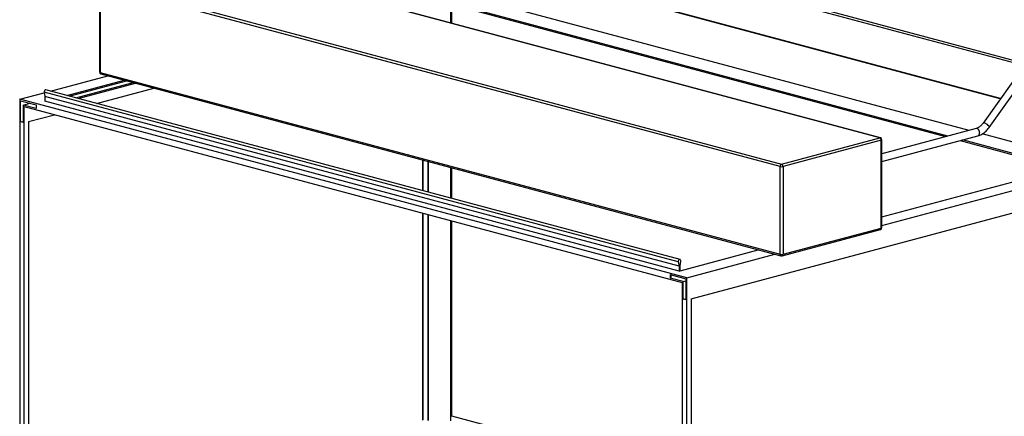
# Paper-space layout 'Sheet2' of a CAD drawing. Units: inches. Extents: x 0.3 to 10.6, y 0.4 to 8.2.
# Drawn here: x 6.4 to 7.7, y 6.8 to 7.3 of the extents above; entities that cross this region are included whole.
import ezdxf

# ---------------------------------------------------------------- set-up
doc = ezdxf.new("R2010")
doc.units = ezdxf.units.IN
doc.header["$MEASUREMENT"] = 0

psp = doc.layouts.new('Sheet2')

# ---------------------------------------------------------------- linework, layer by layer
at = {"color": 8, "linetype": 'Continuous', "lineweight": 25}
for p, q in [((7.6962, 7.1961), (6.9474, 7.3967)), ((6.9492, 7.3996), (7.6982, 7.1989)), ((6.9474, 7.0783), (6.9474, 7.04)), ((6.9474, 7.012), (6.9474, 6.7542))]:
    psp.add_line(p, q, dxfattribs=at)
at = {"color": 7, "linetype": 'Continuous', "lineweight": 25}
for p, q in [((7.6667, 7.1546), (6.9534, 7.3457)), ((7.667, 7.1551), (6.9545, 7.346)), ((7.5166, 7.106), (6.6694, 7.333)), ((7.5173, 7.106), (6.67, 7.333)), ((6.547, 7.3002), (7.3942, 7.0732)), ((6.5445, 7.2977), (6.5445, 7.1882)), ((7.3924, 7.0703), (6.5452, 7.2973)), ((6.5452, 7.2973), (6.5452, 7.1877)), ((7.6014, 7.1082), (6.9699, 7.2774)), ((6.9699, 7.2759), (7.5986, 7.1075)), ((7.6279, 7.1153), (6.9964, 7.2845)), ((6.9821, 7.2494), (6.9821, 7.2726)), ((6.9832, 7.2724), (6.9832, 7.2491)), ((7.7103, 7.2159), (7.6452, 7.1244)), ((7.6528, 7.119), (7.7179, 7.2104)), ((6.5452, 7.1877), (7.3924, 6.9607)), ((6.4834, 7.1643), (6.5548, 7.1835)), ((6.5039, 7.1589), (6.5753, 7.178)), ((6.5067, 7.1581), (6.5781, 7.1772)), ((6.5463, 7.1857), (7.3935, 6.9588)), ((7.2677, 6.9542), (6.4777, 7.1659)), ((6.5151, 7.1558), (6.5865, 7.175)), ((6.5179, 7.1551), (6.5893, 7.1742)), ((6.541, 7.1489), (6.6124, 7.168)), ((6.4451, 7.1541), (6.4758, 7.1623)), ((6.4451, 7.1541), (6.4451, 6.6121)), ((7.276, 6.9315), (6.4451, 7.1541)), ((6.4462, 7.1523), (6.4656, 7.1471)), ((6.4462, 7.1259), (6.4462, 7.1523)), ((7.2656, 6.9512), (6.4757, 7.1629)), ((6.4757, 7.1629), (6.4766, 7.1576)), ((7.2666, 6.9459), (6.4766, 7.1576)), ((6.4766, 7.1576), (6.4766, 7.1516)), ((7.2666, 6.9399), (6.4766, 7.1516)), ((6.4495, 7.1469), (6.458, 7.1491)), ((6.4495, 7.1469), (6.4495, 7.125)), ((6.4656, 7.1426), (6.4495, 7.1469)), ((6.4506, 6.6107), (6.4506, 7.1451)), ((6.4506, 7.1451), (7.2704, 6.9254)), ((6.4656, 7.1471), (6.4656, 7.1426)), ((6.4562, 7.1262), (6.4886, 7.1349)), ((6.4462, 7.1259), (6.4473, 7.1262)), ((6.4495, 7.125), (6.4462, 7.1259)), ((6.4473, 7.1262), (6.4495, 7.1256)), ((6.4562, 7.1262), (6.4562, 6.6197)), ((7.6365, 7.1176), (7.5191, 7.0862)), ((7.3942, 7.0732), (7.5166, 7.106)), ((7.5184, 7.1031), (7.396, 7.0703)), ((7.5184, 6.9935), (7.5184, 7.1031)), ((7.5191, 7.0765), (7.6389, 7.1085)), ((7.5191, 6.994), (7.5191, 7.1036)), ((7.6167, 7.1026), (7.7453, 7.0682)), ((7.7481, 7.0689), (7.6195, 7.1034)), ((7.7746, 7.076), (7.6443, 7.1109)), ((6.9467, 7.0785), (6.9467, 7.0402)), ((7.5191, 7.0076), (7.7858, 7.079)), ((6.9534, 7.0767), (6.9534, 7.0384)), ((6.9545, 7.0381), (6.9545, 7.0764)), ((6.9821, 7.0307), (6.9821, 7.069)), ((6.9832, 7.0687), (6.9832, 7.0305)), ((7.3924, 6.9607), (7.3924, 7.0703)), ((7.396, 7.0703), (7.396, 6.9607)), ((7.5191, 6.9966), (7.8063, 7.0736)), ((7.2815, 6.9051), (7.8063, 7.0457)), ((6.9467, 7.0122), (6.9467, 6.754)), ((6.9534, 7.0104), (6.9534, 6.7535)), ((6.9545, 6.7532), (6.9545, 7.0101)), ((6.9821, 6.753), (6.9821, 7.0027)), ((6.9832, 7.0024), (6.9832, 6.7592)), ((7.3948, 6.9588), (7.5173, 6.9916)), ((7.396, 6.9607), (7.5184, 6.9935)), ((7.2677, 6.9402), (7.3652, 6.9664)), ((7.276, 6.9315), (7.3857, 6.9609)), ((7.2656, 6.9512), (7.2666, 6.9459)), ((7.2666, 6.9459), (7.2666, 6.9399)), ((7.2677, 6.9462), (7.2686, 6.952)), ((7.2677, 6.9402), (7.2677, 6.9462)), ((7.2555, 6.9355), (7.2749, 6.9303)), ((7.2555, 6.9355), (7.2555, 6.9309)), ((7.2555, 6.9309), (7.2566, 6.9312)), ((7.2715, 6.9266), (7.2555, 6.9309)), ((7.2566, 6.9312), (7.2566, 6.9352)), ((7.2666, 6.9399), (7.2677, 6.9402)), ((7.2749, 6.9303), (7.2749, 6.9039)), ((7.276, 6.3895), (7.276, 6.9315)), ((7.2704, 6.9254), (7.2704, 6.391)), ((7.2715, 6.9266), (7.2749, 6.9275)), ((7.2715, 6.9048), (7.2715, 6.9266)), ((7.2715, 6.9048), (7.2727, 6.9051)), ((7.2749, 6.9039), (7.2715, 6.9048)), ((7.2727, 6.9051), (7.2749, 6.9045)), ((7.2815, 6.9051), (7.2815, 6.3986)), ((6.9832, 6.7592), (6.9821, 6.7589)), ((6.9832, 6.7592), (7.2704, 6.6822))]:
    psp.add_line(p, q, dxfattribs=at)
at = {"color": 7, "linetype": 'Continuous', "lineweight": 25, "flags": 128}
for points in [[(6.4777, 7.1659), (6.4775, 7.1659), (6.4769, 7.1657), (6.4763, 7.1653), (6.4759, 7.1645), (6.4757, 7.1637), (6.4757, 7.1629)], [(7.2686, 6.952), (7.2686, 6.9529), (7.2684, 6.9536), (7.268, 6.9541), (7.2674, 6.9543), (7.2668, 6.9541), (7.2662, 6.9536), (7.2658, 6.9529), (7.2656, 6.9521), (7.2656, 6.9512)]]:
    psp.add_lwpolyline(points, dxfattribs=at)
at = {"color": 8, "linetype": 'Continuous', "lineweight": 25, "flags": 128}
for points in [[(7.641, 7.1122), (7.6409, 7.1134), (7.6405, 7.1147), (7.6399, 7.1158), (7.6392, 7.1167), (7.6383, 7.1173), (7.6374, 7.1176), (7.6366, 7.1176), (7.6365, 7.1176)], [(7.6523, 7.1208), (7.6516, 7.1216), (7.6507, 7.1225), (7.6497, 7.1232), (7.6486, 7.1239), (7.6476, 7.1244), (7.6466, 7.1247), (7.6459, 7.1247), (7.6453, 7.1246), (7.6452, 7.1244)], [(7.5173, 7.106), (7.517, 7.106), (7.5166, 7.106)]]:
    psp.add_lwpolyline(points, dxfattribs=at)
at = {"color": 7, "linetype": 'Continuous', "lineweight": 25}
for centre, radius, start, end in [((6.547, 7.1882), 0.0025, 180, 255.002), ((7.5154, 7.1033), 0.00296, 356.6384, 66.4063), ((7.5166, 7.1036), 0.0025, 0, 75.002), ((7.3954, 7.0705), 0.00296, 113.5927, 183.3626), ((7.3942, 7.0779), 0.00785, 256.9839, 283.0161), ((7.393, 7.0705), 0.00296, 356.6384, 66.4063), ((7.5166, 6.994), 0.0025, 284.998, 0), ((7.3942, 6.9684), 0.00785, 256.9839, 283.0161), ((7.3942, 6.9612), 0.0025, 255.002, 284.998)]:
    psp.add_arc(centre, radius, start, end, dxfattribs=at)
at = {"color": 8, "linetype": 'Continuous', "lineweight": 25}
for centre, radius, start, end in [((6.5452, 7.1885), 0.000848, 206.1826, 268.0304), ((6.547, 7.1874), 0.00177, 170.7372, 249.2631), ((7.6511, 7.1195), 0.00176, 342.7468, 48.0629), ((7.5183, 7.1039), 0.000848, 271.964, 333.8272), ((7.6375, 7.1117), 0.00347, 292.7249, 7.2747), ((7.5165, 6.9933), 0.00187, 293.2708, 6.7288), ((7.5183, 6.9944), 0.000848, 271.964, 333.8272), ((7.3943, 6.9605), 0.00187, 173.2712, 246.7292), ((7.3941, 6.9605), 0.00187, 293.2708, 6.7288)]:
    psp.add_arc(centre, radius, start, end, dxfattribs=at)
at = {"color": 7, "linetype": 'Continuous', "lineweight": 25}
for points, knots in [([(7.6452, 7.1244), (7.6449, 7.1241), (7.6443, 7.1232), (7.6431, 7.1218), (7.6416, 7.1204), (7.6401, 7.1193), (7.6386, 7.1184), (7.6374, 7.1179), (7.6367, 7.1177), (7.6365, 7.1176)], [0, 0, 0, 0, 0.085388, 0.252176, 0.418458, 0.584534, 0.750822, 0.918312, 1, 1, 1, 1]), ([(7.6389, 7.1085), (7.6393, 7.1087), (7.6406, 7.109), (7.6425, 7.1099), (7.6447, 7.1111), (7.6469, 7.1126), (7.6489, 7.1144), (7.6508, 7.1164), (7.6521, 7.118), (7.6527, 7.1188), (7.6528, 7.119)], [0, 0, 0, 0, 0.086051, 0.231671, 0.378595, 0.527323, 0.677435, 0.828463, 0.972808, 1, 1, 1, 1])]:
    psp.add_open_spline(points, degree=3, knots=knots, dxfattribs=at)

doc.saveas('drawing.dxf')
